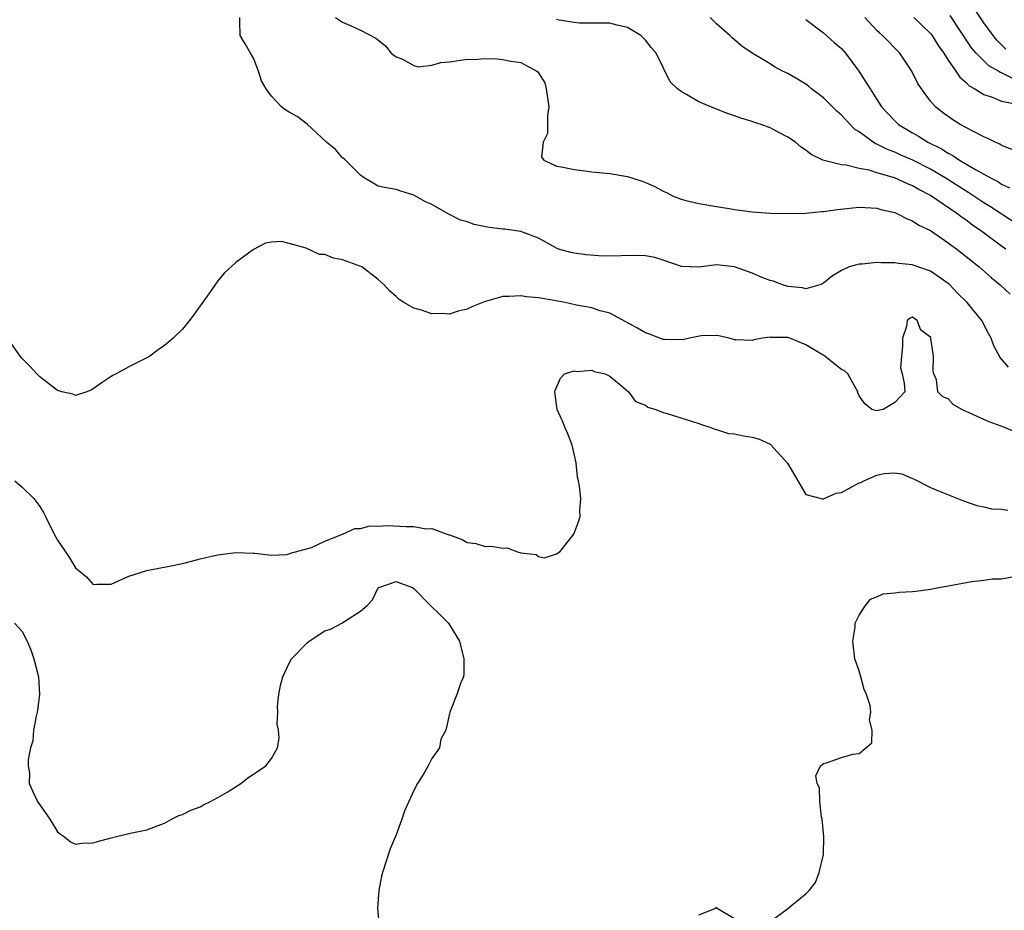
# Model space of a CAD drawing. Units: inches. Extents: x 2607000 to 2610000, y 1500000 to 1503000.
# Drawn here: x 2607553 to 2607663, y 1500751 to 1500851 of the extents above; entities that cross this region are included whole.
import ezdxf

# ---------------------------------------------------------------- set-up
doc = ezdxf.new("R2010")
doc.units = ezdxf.units.IN
doc.header["$MEASUREMENT"] = 0
doc.layers.add('LD26071500_2ft', color=2, linetype='Continuous')

msp = doc.modelspace()

# ---------------------------------------------------------------- linework, layer by layer
at = {"layer": 'LD26071500_2ft'}
for points, elevation in [([(2607663.46, 1500847.46), (2607663, 1500847.94), (2607662.46, 1500848.46), (2607662.03, 1500849), (2607661, 1500850.43), (2607659.31, 1500853)], 8446), ([(2607663.76, 1500811.76), (2607662.83, 1500812.83), (2607662.13, 1500814.13), (2607661.84, 1500815), (2607661.52, 1500815.52), (2607660.76, 1500817), (2607659.72, 1500818.28), (2607659.13, 1500819), (2607658.06, 1500820.06), (2607657.17, 1500821), (2607657, 1500821.14), (2607655, 1500822.55), (2607653.18, 1500823.18), (2607653, 1500823.26), (2607651.4, 1500823.4), (2607651, 1500823.48), (2607649.45, 1500823.45), (2607649, 1500823.51), (2607647.33, 1500823.33), (2607647, 1500823.33), (2607645.86, 1500823), (2607645, 1500822.61), (2607644.01, 1500821.99), (2607643, 1500821.17), (2607642.89, 1500821.11), (2607642.6, 1500821), (2607641, 1500820.54), (2607640.65, 1500820.65), (2607639, 1500820.81), (2607638.4, 1500821), (2607637.4, 1500821.4), (2607637, 1500821.5), (2607636.2, 1500821.8), (2607635, 1500822.3), (2607633, 1500823.03), (2607631, 1500823.23), (2607629, 1500822.99), (2607627.04, 1500823.04), (2607625, 1500823.78), (2607624.07, 1500824.07), (2607623, 1500824.27), (2607622.3, 1500824.3), (2607618.23, 1500824.23), (2607616.36, 1500824.36), (2607615, 1500824.55), (2607614.63, 1500824.63), (2607613.25, 1500825), (2607613, 1500825.1), (2607611, 1500826.23), (2607609, 1500826.97), (2607607.23, 1500827.23), (2607607, 1500827.24), (2607605.45, 1500827.45), (2607603.76, 1500827.76), (2607603, 1500828.06), (2607602.25, 1500828.25), (2607600.94, 1500828.94), (2607599, 1500830), (2607598.31, 1500830.31), (2607597, 1500831.07), (2607595.52, 1500831.52), (2607595, 1500831.7), (2607593.88, 1500831.88), (2607593, 1500832.09), (2607592.41, 1500832.41), (2607591.41, 1500833), (2607591, 1500833.3), (2607589.31, 1500835), (2607589.16, 1500835.16), (2607589, 1500835.27), (2607588.2, 1500836.2), (2607587.19, 1500837), (2607585.02, 1500839.02), (2607583.9, 1500839.9), (2607583, 1500840.38), (2607582.62, 1500840.62), (2607582.14, 1500841), (2607581, 1500842.18), (2607580.43, 1500843), (2607579.9, 1500843.9), (2607579.55, 1500845), (2607579, 1500846.43), (2607578.64, 1500847), (2607578.06, 1500848.06), (2607577.51, 1500849), (2607577.44, 1500850.56), (2607577.44, 1500851)], 8462), ([(2607588.19, 1500851), (2607589, 1500850.49), (2607590.05, 1500850.05), (2607591, 1500849.6), (2607592.71, 1500848.71), (2607593.82, 1500847.82), (2607594.46, 1500847), (2607595, 1500846.59), (2607595.64, 1500846.36), (2607597, 1500845.62), (2607597.49, 1500845.49), (2607599, 1500845.66), (2607600.04, 1500845.96), (2607601, 1500846.02), (2607603, 1500846.32), (2607603.7, 1500846.3), (2607605, 1500846.42), (2607606.39, 1500846.39), (2607607, 1500846.3), (2607607.9, 1500846.1), (2607609, 1500845.95), (2607610.81, 1500845), (2607610.92, 1500844.92), (2607611.69, 1500843.69), (2607611.87, 1500843), (2607611.99, 1500842.01), (2607612.17, 1500841), (2607612.02, 1500840.02), (2607612.01, 1500837.99), (2607611.51, 1500837), (2607611.33, 1500835.33), (2607611.59, 1500835), (2607613, 1500834.33), (2607613.78, 1500834.22), (2607615, 1500833.93), (2607616.19, 1500833.81), (2607617, 1500833.69), (2607619, 1500833.49), (2607621, 1500833.16), (2607622.63, 1500832.63), (2607623, 1500832.49), (2607624.04, 1500832.04), (2607625, 1500831.5), (2607625.36, 1500831.36), (2607626.03, 1500831), (2607627, 1500830.6), (2607627.54, 1500830.46), (2607629, 1500830.12), (2607631, 1500829.79), (2607632.42, 1500829.58), (2607633, 1500829.46), (2607635, 1500829.2), (2607637.05, 1500829.05), (2607639, 1500829.01), (2607641, 1500829.05), (2607642.78, 1500829.22), (2607643, 1500829.22), (2607644.55, 1500829.45), (2607647, 1500829.7), (2607648.36, 1500829.64), (2607649, 1500829.59), (2607649.44, 1500829.44), (2607651, 1500829.1), (2607651.23, 1500829), (2607652.39, 1500828.39), (2607653, 1500828.19), (2607653.71, 1500827.71), (2607655, 1500827.08), (2607657, 1500825.73), (2607657.97, 1500825), (2607659, 1500824.19), (2607660.46, 1500823), (2607661.82, 1500821.82), (2607662.82, 1500821), (2607663.95, 1500819.95)], 8460), ([(2607663.46, 1500825), (2607663, 1500825.33), (2607660.78, 1500827), (2607659.71, 1500827.71), (2607659, 1500828.25), (2607658.55, 1500828.55), (2607657.98, 1500829), (2607655, 1500831.02), (2607653.7, 1500831.7), (2607653, 1500832.12), (2607652.36, 1500832.36), (2607650.98, 1500833.02), (2607649, 1500833.58), (2607648.14, 1500833.86), (2607647, 1500834.05), (2607645.56, 1500834.44), (2607645, 1500834.47), (2607642.93, 1500835), (2607641.62, 1500835.62), (2607641, 1500836.12), (2607640.47, 1500836.47), (2607639.85, 1500837), (2607639, 1500837.58), (2607638.06, 1500838.06), (2607637, 1500838.62), (2607636, 1500839), (2607635.23, 1500839.23), (2607635, 1500839.32), (2607633.7, 1500839.7), (2607633, 1500839.98), (2607632.22, 1500840.22), (2607631, 1500840.73), (2607630.79, 1500840.79), (2607629, 1500841.54), (2607627.62, 1500842.38), (2607627, 1500842.7), (2607626.59, 1500843), (2607625.79, 1500843.79), (2607624.2, 1500847), (2607623.64, 1500847.64), (2607623, 1500848.48), (2607622.73, 1500848.73), (2607622.49, 1500849), (2607621, 1500849.89), (2607619.84, 1500850.16), (2607619, 1500850.38), (2607617.64, 1500850.36), (2607615.61, 1500850.39), (2607615, 1500850.44), (2607613.3, 1500850.7), (2607613, 1500850.78)], 8458), ([(2607665, 1500827.63), (2607661.76, 1500829.76), (2607661, 1500830.22), (2607659.32, 1500831.32), (2607659, 1500831.51), (2607656.64, 1500833), (2607655, 1500833.98), (2607653.01, 1500835.01), (2607651.61, 1500835.61), (2607651, 1500835.89), (2607650.18, 1500836.18), (2607649, 1500836.79), (2607648.84, 1500836.84), (2607648.59, 1500837), (2607647, 1500838.16), (2607646.49, 1500838.49), (2607645, 1500840.06), (2607644.49, 1500840.49), (2607643, 1500842), (2607641.65, 1500843), (2607641.3, 1500843.3), (2607641, 1500843.53), (2607640.08, 1500844.08), (2607639, 1500844.71), (2607638.4, 1500845), (2607637.48, 1500845.48), (2607637, 1500845.8), (2607635, 1500847), (2607633.81, 1500847.81), (2607632.74, 1500848.74), (2607632.49, 1500849), (2607631, 1500850.29), (2607630.26, 1500851)], 8456), ([(2607641, 1500850.8), (2607643, 1500849.29), (2607644.2, 1500848.2), (2607645, 1500847.52), (2607645.47, 1500847), (2607646.96, 1500845), (2607647.76, 1500843.76), (2607648.22, 1500843), (2607649, 1500841.81), (2607649.51, 1500841), (2607651, 1500839.41), (2607651.43, 1500839), (2607653, 1500838.06), (2607653.68, 1500837.68), (2607654.73, 1500837), (2607656.26, 1500836.26), (2607657, 1500835.77), (2607657.53, 1500835.53), (2607658.27, 1500835), (2607660.06, 1500833.94), (2607661, 1500833.43), (2607661.74, 1500833), (2607662.59, 1500832.59), (2607663, 1500832.3), (2607663.9, 1500831.9)], 8454), ([(2607664.19, 1500836.19), (2607663, 1500836.65), (2607662.78, 1500836.78), (2607662.28, 1500837), (2607661.44, 1500837.44), (2607661, 1500837.62), (2607659.76, 1500838.24), (2607658.35, 1500839), (2607657.51, 1500839.51), (2607656.36, 1500840.36), (2607655.56, 1500841), (2607655, 1500841.63), (2607653.99, 1500843), (2607653.6, 1500843.6), (2607652.9, 1500845), (2607651.55, 1500847), (2607649.64, 1500849), (2607649.28, 1500849.28), (2607649, 1500849.57), (2607647.63, 1500851)], 8452), ([(2607653.14, 1500851), (2607655, 1500849.22), (2607655.18, 1500849), (2607655.88, 1500847.88), (2607656.51, 1500847), (2607657, 1500846.23), (2607657.85, 1500845), (2607658.3, 1500844.3), (2607659, 1500843.72), (2607659.35, 1500843.35), (2607660, 1500843), (2607661, 1500842.37), (2607661.95, 1500842.05), (2607663, 1500841.61), (2607664.73, 1500841.27)], 8450), ([(2607664.2, 1500844.2), (2607663, 1500844.81), (2607662.85, 1500844.85), (2607662.64, 1500845), (2607661.58, 1500845.58), (2607661, 1500846.13), (2607660.15, 1500847), (2607659.62, 1500847.62), (2607657.22, 1500851.22)], 8448), ([(2607664.48, 1500804.48), (2607663.24, 1500805), (2607661.6, 1500805.6), (2607661, 1500805.86), (2607658.53, 1500807), (2607657.55, 1500807.55), (2607657, 1500808.19), (2607656.41, 1500808.41), (2607655.82, 1500809), (2607655.68, 1500810.32), (2607655.39, 1500811), (2607655.32, 1500811.32), (2607655.34, 1500813), (2607655.05, 1500815), (2607655, 1500815.13), (2607653.91, 1500815.91), (2607653.5, 1500817), (2607653, 1500817.35), (2607652.73, 1500817.27), (2607652.41, 1500817), (2607652.3, 1500816.3), (2607651.86, 1500815), (2607651.87, 1500814.13), (2607651.74, 1500813), (2607651.66, 1500811.66), (2607651.82, 1500811), (2607652.04, 1500809.96), (2607652.12, 1500809), (2607651, 1500807.77), (2607649.7, 1500807), (2607649.11, 1500806.89), (2607649, 1500806.84), (2607648.42, 1500807), (2607647.63, 1500807.63), (2607647, 1500808.52), (2607646.86, 1500808.86), (2607646.84, 1500809), (2607645.74, 1500811), (2607645.34, 1500811.34), (2607645, 1500811.48), (2607644.15, 1500812.15), (2607643.14, 1500813), (2607641, 1500814.26), (2607639.22, 1500815), (2607639, 1500815.07), (2607637.1, 1500815.1), (2607637, 1500815.12), (2607636.13, 1500815), (2607635.18, 1500814.82), (2607635, 1500814.74), (2607633.16, 1500814.84), (2607633, 1500814.82), (2607632.42, 1500815), (2607631.26, 1500815.26), (2607631, 1500815.31), (2607629.26, 1500815.26), (2607627.96, 1500815), (2607627.19, 1500814.81), (2607625.15, 1500814.85), (2607625, 1500814.87), (2607623.45, 1500815.45), (2607623, 1500815.61), (2607622.12, 1500816.12), (2607619, 1500817.8), (2607617.92, 1500818.08), (2607617, 1500818.4), (2607615.27, 1500818.73), (2607613.99, 1500819), (2607613.16, 1500819.16), (2607611.45, 1500819.45), (2607611, 1500819.54), (2607609.66, 1500819.66), (2607609, 1500819.78), (2607607.68, 1500819.68), (2607607, 1500819.7), (2607605.15, 1500819.15), (2607605, 1500819.12), (2607603.49, 1500818.51), (2607603, 1500818.25), (2607601.97, 1500818.03), (2607601, 1500817.69), (2607600.24, 1500817.76), (2607599, 1500817.73), (2607597.86, 1500818.14), (2607597, 1500818.37), (2607595.87, 1500819), (2607595.34, 1500819.34), (2607595, 1500819.67), (2607594.29, 1500820.29), (2607593.67, 1500821), (2607593, 1500821.59), (2607591.16, 1500823), (2607591.06, 1500823.06), (2607589, 1500823.8), (2607587.99, 1500823.99), (2607587, 1500824.39), (2607586.42, 1500824.42), (2607584.89, 1500825.11), (2607583, 1500825.64), (2607582.13, 1500825.87), (2607581, 1500825.77), (2607580.32, 1500825.68), (2607579, 1500824.96), (2607577, 1500823.49), (2607575.69, 1500822.31), (2607575, 1500821.45), (2607573.98, 1500819.98), (2607572.31, 1500817.69), (2607571.82, 1500817), (2607571, 1500816.01), (2607569.97, 1500815), (2607569, 1500814.18), (2607568.29, 1500813.71), (2607567.35, 1500813), (2607567, 1500812.79), (2607565, 1500811.78), (2607563.57, 1500811), (2607563.19, 1500810.81), (2607563, 1500810.7), (2607561.98, 1500810.02), (2607561, 1500809.31), (2607560.8, 1500809.2), (2607560.28, 1500809), (2607559, 1500808.58), (2607558.72, 1500808.72), (2607557.48, 1500809), (2607557, 1500809.12), (2607555, 1500810.65), (2607554.66, 1500811), (2607553.87, 1500811.87), (2607553, 1500812.73), (2607552.79, 1500813), (2607551.22, 1500815.22)], 8464), ([(2607552.2, 1500799), (2607553, 1500798.29), (2607554.31, 1500797), (2607555, 1500796.09), (2607555.42, 1500795.42), (2607555.65, 1500795), (2607556.61, 1500793), (2607557, 1500792.31), (2607557.87, 1500791), (2607558.34, 1500790.34), (2607559, 1500789.21), (2607560.22, 1500788.22), (2607561, 1500787.35), (2607561.38, 1500787.38), (2607563, 1500787.39), (2607565, 1500788.29), (2607567, 1500788.94), (2607568.73, 1500789.27), (2607569.38, 1500789.38), (2607571, 1500789.71), (2607572.04, 1500789.96), (2607573, 1500790.22), (2607574.62, 1500790.62), (2607575, 1500790.69), (2607575.3, 1500790.7), (2607577, 1500790.95), (2607579, 1500790.86), (2607579.13, 1500790.87), (2607581, 1500790.64), (2607582.72, 1500790.72), (2607583, 1500790.78), (2607583.14, 1500790.86), (2607585.52, 1500791.52), (2607587, 1500792.22), (2607589, 1500793.02), (2607590.38, 1500793.62), (2607591, 1500793.64), (2607592.08, 1500793.92), (2607593, 1500793.89), (2607594.03, 1500793.97), (2607596.15, 1500793.85), (2607597, 1500793.85), (2607598.39, 1500793.61), (2607599, 1500793.65), (2607600.94, 1500792.94), (2607601, 1500792.91), (2607602.42, 1500792.42), (2607603, 1500792.06), (2607603.96, 1500791.96), (2607605, 1500791.61), (2607605.67, 1500791.67), (2607607, 1500791.43), (2607607.47, 1500791.47), (2607608.63, 1500791), (2607609, 1500790.92), (2607610.72, 1500790.72), (2607611, 1500790.5), (2607611.67, 1500790.33), (2607613, 1500790.78), (2607613.38, 1500791), (2607614.97, 1500793), (2607615.51, 1500794.49), (2607615.66, 1500795), (2607615.65, 1500795.65), (2607615.74, 1500797), (2607615.61, 1500798.39), (2607615.48, 1500799), (2607615.39, 1500799.39), (2607615.21, 1500801), (2607615, 1500802.04), (2607614.77, 1500803), (2607614.27, 1500804.27), (2607613.94, 1500805), (2607613.68, 1500805.68), (2607613.09, 1500807), (2607612.83, 1500809), (2607612.86, 1500809.14), (2607613.48, 1500810.52), (2607613.91, 1500811), (2607615, 1500811.35), (2607615.27, 1500811.27), (2607617, 1500811.41), (2607617.26, 1500811.26), (2607618.49, 1500811), (2607619, 1500810.76), (2607620.33, 1500809.67), (2607621.09, 1500809), (2607621.88, 1500807.88), (2607623, 1500807.47), (2607623.28, 1500807.28), (2607624.18, 1500807), (2607625, 1500806.68), (2607625.44, 1500806.56), (2607629, 1500805.43), (2607629.31, 1500805.31), (2607630.24, 1500805), (2607630.79, 1500804.79), (2607631, 1500804.75), (2607632.32, 1500804.32), (2607633, 1500804.25), (2607634.03, 1500804.03), (2607635, 1500803.89), (2607635.69, 1500803.69), (2607637, 1500803.1), (2607637.06, 1500803.06), (2607638.97, 1500800.97), (2607641, 1500797.46), (2607642.73, 1500797), (2607642.95, 1500796.95), (2607643, 1500796.96), (2607644.41, 1500797.59), (2607645, 1500797.68), (2607647, 1500798.75), (2607647.19, 1500798.81), (2607647.52, 1500799), (2607649, 1500799.64), (2607649.81, 1500799.81), (2607651, 1500799.87), (2607651.78, 1500799.78), (2607653, 1500799.25), (2607653.19, 1500799.19), (2607655, 1500798.25), (2607656.29, 1500797.71), (2607658.73, 1500796.73), (2607660.22, 1500796.22), (2607661, 1500796.06), (2607661.85, 1500795.85), (2607663, 1500795.82), (2607663.7, 1500795.7)], 8466), ([(2607552.17, 1500783), (2607553, 1500782.06), (2607553.58, 1500781), (2607554, 1500780), (2607554.34, 1500779), (2607554.84, 1500777), (2607554.97, 1500775), (2607554.75, 1500773.25), (2607554.69, 1500773), (2607554.58, 1500772.58), (2607554.3, 1500771), (2607554.2, 1500769.8), (2607553.96, 1500769), (2607553.69, 1500767.69), (2607553.7, 1500767), (2607553.83, 1500766.17), (2607553.81, 1500765), (2607554.18, 1500764.18), (2607554.75, 1500763), (2607556.12, 1500761), (2607557, 1500759.58), (2607557.31, 1500759.31), (2607557.78, 1500759), (2607558.46, 1500758.46), (2607559, 1500758.2), (2607559.7, 1500758.3), (2607561, 1500758.33), (2607561.49, 1500758.51), (2607563, 1500758.91), (2607565, 1500759.41), (2607565.5, 1500759.5), (2607567, 1500759.82), (2607568.28, 1500760.28), (2607569, 1500760.57), (2607569.78, 1500761), (2607570.59, 1500761.41), (2607571, 1500761.52), (2607571.97, 1500762.03), (2607573, 1500762.4), (2607573.38, 1500762.62), (2607574.18, 1500763), (2607575, 1500763.42), (2607576.05, 1500764.05), (2607577.55, 1500765), (2607578.37, 1500765.63), (2607579, 1500766.04), (2607580.38, 1500767), (2607581, 1500767.82), (2607581.68, 1500769), (2607581.89, 1500770.11), (2607581.79, 1500771), (2607581.66, 1500771.66), (2607581.72, 1500773), (2607581.69, 1500773.69), (2607581.84, 1500775), (2607582.02, 1500776.02), (2607582.27, 1500777), (2607583, 1500778.5), (2607583.27, 1500779), (2607585, 1500780.8), (2607585.26, 1500781), (2607587, 1500782.13), (2607587.65, 1500782.35), (2607589, 1500783.06), (2607589.24, 1500783.24), (2607591, 1500784.36), (2607591.74, 1500785), (2607592.36, 1500785.64), (2607593, 1500786.97), (2607593.06, 1500787), (2607595, 1500787.67), (2607595.51, 1500787.51), (2607596.86, 1500787), (2607597, 1500786.91), (2607598.86, 1500785), (2607599.96, 1500783.96), (2607600.89, 1500783), (2607601, 1500782.84), (2607602.11, 1500781), (2607602.61, 1500779), (2607602.62, 1500777.38), (2607602.56, 1500777), (2607602.24, 1500776.24), (2607601.83, 1500775), (2607601.05, 1500773), (2607600.6, 1500771), (2607600.03, 1500769.97), (2607599.88, 1500769), (2607599, 1500767.81), (2607598.6, 1500767), (2607598.13, 1500766.13), (2607597.4, 1500765), (2607597, 1500764.22), (2607596.42, 1500763), (2607595.99, 1500762.01), (2607595.64, 1500761), (2607595, 1500759.23), (2607594.34, 1500757.66), (2607593.47, 1500755), (2607593.38, 1500754.62), (2607593.06, 1500753), (2607592.91, 1500751), (2607593.12, 1500749)], 8468), ([(2607637, 1500749.51), (2607638.81, 1500750.81), (2607641, 1500752.61), (2607641.37, 1500753), (2607642.1, 1500753.9), (2607642.52, 1500755), (2607642.98, 1500757.02), (2607643.02, 1500759.02), (2607642.84, 1500761), (2607642.79, 1500761.21), (2607642.59, 1500763), (2607642.53, 1500764.53), (2607642.3, 1500765), (2607642.14, 1500765.86), (2607642.66, 1500767), (2607643, 1500767.27), (2607643.34, 1500767.34), (2607645, 1500767.92), (2607646.29, 1500768.29), (2607647, 1500768.39), (2607648.42, 1500769.58), (2607648.47, 1500771), (2607648.17, 1500772.17), (2607648.33, 1500773), (2607648.25, 1500773.75), (2607647.82, 1500775), (2607647.56, 1500775.56), (2607647.19, 1500777), (2607647, 1500777.66), (2607646.51, 1500779), (2607646.28, 1500781), (2607646.56, 1500782.56), (2607646.57, 1500783), (2607647, 1500783.91), (2607647.7, 1500785), (2607648.28, 1500785.72), (2607649, 1500785.97), (2607649.69, 1500786.31), (2607651, 1500786.41), (2607651.5, 1500786.5), (2607653, 1500786.55), (2607653.38, 1500786.62), (2607655, 1500786.81), (2607655.94, 1500787), (2607657.22, 1500787.22), (2607659.67, 1500787.67), (2607661, 1500787.83), (2607661.99, 1500787.99), (2607663, 1500787.98), (2607664.2, 1500788.2)], 8468), ([(2607629, 1500750.27), (2607630.92, 1500751), (2607631, 1500751.11), (2607631.03, 1500751.03), (2607631.07, 1500751), (2607633, 1500749.86)], 8468)]:
    msp.add_lwpolyline(points, dxfattribs=dict(at, elevation=elevation))

doc.saveas('drawing.dxf')
